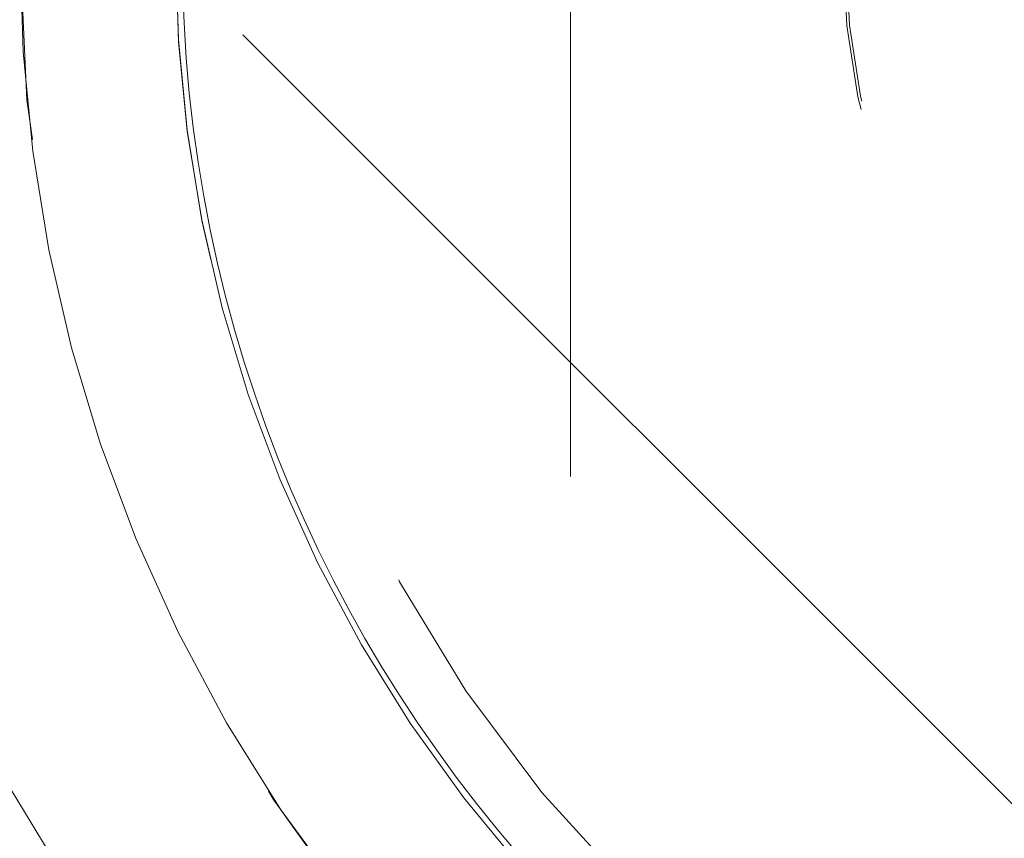
# Model space of a CAD drawing. Units: millimetres. Extents: x 0 to 420, y 0 to 297.
# Drawn here: x 94 to 95, y 123 to 124 of the extents above; entities that cross this region are included whole.
import ezdxf

# ---------------------------------------------------------------- set-up
doc = ezdxf.new("R2010")
doc.units = ezdxf.units.MM
doc.linetypes.add('HIDDEN', pattern=[1.905, 1.27, -0.635])

msp = doc.modelspace()

# ---------------------------------------------------------------- linework, layer by layer
at = {"color": 7, "linetype": 'HIDDEN', "lineweight": 18}
for p, q in [((94.8732115997, 125.0876319625), (94.8732115997, 123.5001810856)), ((94.5755668653, 124.218759031), (95.6980638875, 123.0962618284))]:
    msp.add_line(p, q, dxfattribs=at)
for radius in [10.99979215883954, 10.84999999999985, 10.50000000000003, 10.24999999999841, 10.0500000000001, 9.949999999999847, 9.250000000002728, 9, 6.599999999999, 5, 3.299999999999997, 2.500000000002302, 2.474968716315132, 2.044902797657777, 1.694317979899099, 1.600000000000776, 1.200000000000003, 0.6524999999970049, 0.649999999999082]:
    msp.add_circle((95.7732112778, 124.2939065241), radius, dxfattribs=at)
at = {"color": 8, "linetype": 'Continuous', "lineweight": 18}
for radius in [6.549558638872196, 1.252591565762032]:
    msp.add_circle((95.7732112778, 124.2939065241), radius, dxfattribs=at)
at = {"color": 7, "linetype": 'Continuous', "lineweight": 25}
for radius in [4.060535797899988, 2.521802947730009]:
    msp.add_circle((95.7732112778, 124.2939065241), radius, dxfattribs=at)
at = {"color": 8, "linetype": 'Continuous', "lineweight": 18}
msp.add_arc((95.7732112778, 124.2939065241), 13.50635083269079, 238.595959217, 157.5041820479, dxfattribs=at)
at = {"color": 7, "linetype": 'Continuous', "lineweight": 25}
for radius, start, end in [(9.999999999999993, 123.3670129692, 360), (9.699999988490788, 180, 55.4579924036)]:
    msp.add_arc((95.7732112778, 124.2939065241), radius, start, end, dxfattribs=at)
at = {"color": 7, "linetype": 'HIDDEN', "lineweight": 18}
for centre, radius, start, end in [((95.7732112778, 124.2939065241), 7.534999767749014, 179.9999999997, 90.0000030993), ((93.7367688356, 118.7564971858), 7.750000000001769, 70.8043761366, 151.0832908863), ((97.8096537201, 129.8313158623), 7.75000000000174, 250.8043761366, 331.0832908863), ((98.2487687107, 118.9383845704), 7.750000000003785, 115.8043761366, 185.0784115803), ((95.7732112778, 124.2939065241), 1.399999466995212, 90, 270.000000062), ((95.7732112778, 124.2939065241), 1.399999466998575, 315, 135.000000062), ((99.5505272148, 119.7615909666), 7.749999999998349, 130.8043761366, 211.0832908863), ((99.5505272148, 119.7615909666), 7.749999999999468, 130.8043761366, 184.6791414684), ((95.7732112778, 124.2939065241), 1.25857864641803, 89.9999998592, 269.9999999997), ((95.7732112778, 124.2939065241), 1.258578646415775, 314.9999998591, 134.9999999997), ((95.7732112778, 124.2939065241), 1.399999466998575, 135.000000062, 315), ((95.7732112778, 124.2939065241), 1.258578587264408, 134.9999999997, 315.0000000008), ((101.6490080567, 123.7600411726), 7.750000000001497, 175.8043761366, 245.0784115803), ((101.586969657, 125.2990003049), 7.749999999998262, 190.8043761366, 271.0832908863), ((101.586969657, 125.2990003049), 7.749999999999798, 190.8043761366, 244.6791414684)]:
    msp.add_arc(centre, radius, start, end, dxfattribs=at)
at = {"color": 8, "linetype": 'Continuous', "lineweight": 18}
for points, knots in [([(83.11567904420836, 129.5357456817394), (83.13055598203293, 129.5714237522566), (83.16030140566339, 129.6427596235471), (83.20604887021332, 129.7492541610461), (83.25260564762897, 129.855333329183), (83.30005373843306, 129.9609631678154), (83.34837118566288, 130.0661527678997), (83.39756386842413, 130.1708996928478), (83.4476302114386, 130.2752045930926), (83.49857063580099, 130.3790672923177), (83.55038502781309, 130.4824878356897), (83.6030734169373, 130.5854662090404), (83.65663579432336, 130.6880024142629), (83.71107216090932, 130.790096448495), (83.76638251647555, 130.8917483120131), (83.82256685533436, 130.9929579974834), (83.8796251945395, 131.0937255250892), (83.93755746530934, 131.1940508127143), (83.99636391939212, 131.2939341604016), (84.12556497757711, 131.5092132464453), (84.33184295809127, 131.8355645708721), (84.62675481224608, 132.2650270594572), (84.93783982036366, 132.6829562084249), (85.37355251507329, 133.2240525230619), (85.95626595048572, 133.8690361893648), (86.71232588337472, 134.587158812778), (87.52058493650821, 135.2460572032738), (88.37675095786362, 135.8413345052074), (89.27551813493618, 136.3701401719544), (90.21200390522861, 136.8288055573899), (91.18052415052853, 137.2153098261939), (92.17569963454325, 137.5267683291555), (93.19160379406536, 137.7620443621015), (94.22248369741887, 137.9191025325697), (95.26230821446954, 137.9977166429728), (96.30508321408968, 137.9967469093353), (97.34481253028041, 137.9168835554332), (98.37539853272756, 137.7579083020231), (99.3910188933411, 137.5214120239418), (100.3856133206197, 137.2081029676098), (101.3536677961672, 136.8204359212704), (102.2892993371836, 136.3600292977469), (103.1874295875056, 135.8301451029267), (104.0424887473326, 135.2332745368545), (104.8499514132879, 134.5734114832101), (105.6046896096395, 133.8538623920714), (106.3028354050345, 133.07926078165), (106.9398210846515, 132.2536519857447), (107.5125255220956, 131.3822021403445), (108.0170467657886, 130.4696020327298), (108.4510825600052, 129.5214310933946), (108.811486766791, 128.542917636866), (109.0968292276738, 127.5399246821257), (109.304792712459, 126.5180978469726), (109.4348519140323, 125.4834478209807), (109.4855713304538, 124.4419074009698), (109.4573431357199, 123.3994966824882), (109.3496471888298, 122.3622982957521), (109.1637834612118, 121.336202973749), (108.9001595263464, 120.3273019220802), (108.5609530006673, 119.3412208565237), (108.147489779071, 118.3839188793138), (107.6627748229646, 117.4606267553358), (107.1090217270649, 116.5770338513771), (106.4899933942469, 115.7378551707513), (105.8087399936678, 114.9483789423224), (105.0696954609819, 114.2126955093178), (104.2766760925847, 113.5355698249519), (103.4346844501502, 112.9203731011315), (102.5482148152514, 112.3712369634167), (101.6227228365511, 111.8907356300318), (100.6632769768666, 111.4822719753349), (99.67565997953363, 111.1475637647139), (98.66539738069966, 110.889206545407), (97.6384656305011, 110.7080218911698), (96.6007190805399, 110.6057383175641), (95.55819224026851, 110.5822613263133), (94.51692416131237, 110.6384158573045), (93.48290126225962, 110.7731809158797), (92.63206521023203, 110.9509840652758), (91.96119959119767, 111.1314579638116), (91.46361639961908, 111.2858457687049), (90.972278870954, 111.4590900059055), (90.57738311800676, 111.6154700416821), (90.27555941892446, 111.7446454955605), (90.06414758102912, 111.8393789883944), (89.85451740278359, 111.9376035542823), (89.64666693279013, 112.0393179957521), (89.44060005468069, 112.1445280018664), (89.23630349720268, 112.2532118769759), (89.03382679153239, 112.3654505997604), (88.83298521013174, 112.4809415012008), (88.70072034490782, 112.560809792104), (88.63455464535232, 112.6007640258378)], [0, 0, 0, 0, 0.0017392551446396, 0.0034775221681215, 0.0052149247040453, 0.0069515865706406, 0.0086876317446144, 0.0104231843348318, 0.0121583685558539, 0.0138933087013627, 0.0156281291175018, 0.0173629541761602, 0.0190979082482282, 0.0208331156768554, 0.0225687007507372, 0.0243047876774607, 0.0260415005569372, 0.0277789633549506, 0.0295172998768479, 0.0312566337414017, 0.0390757253296944, 0.046883680365276, 0.0546918233849028, 0.0625114781086075, 0.0781356785005798, 0.0937606679968128, 0.1093848496555803, 0.1250098579941368, 0.1406340396534947, 0.1562590479914524, 0.1718832484936858, 0.1875082380978919, 0.2031324573330914, 0.2187574280952332, 0.2343816473303976, 0.2500066180925662, 0.2656308373278124, 0.2812558080899081, 0.2968800273254651, 0.3125049980872427, 0.3281292173224103, 0.3437541880845804, 0.3593784073193426, 0.375003378081915, 0.3906275973148907, 0.4062525680792447, 0.4218767873149148, 0.4375017580766051, 0.4531259773145087, 0.4687509480739322, 0.4843751673117129, 0.5000001380712787, 0.5156243384630455, 0.5312493279594702, 0.5468735096167477, 0.5624985179568006, 0.5781226996151834, 0.5937477079541129, 0.6093718896115138, 0.6249968979514311, 0.6406210796092179, 0.6562460879487514, 0.6718702696070132, 0.6874952779460699, 0.7031194596033669, 0.7187444679433818, 0.7343686495987349, 0.7499936579406947, 0.7656178395963552, 0.7812428479380197, 0.796867029594556, 0.8124920379353359, 0.8281162195906688, 0.8437412279326488, 0.8593654095877312, 0.8749904179299705, 0.8906145995893109, 0.9062396079273095, 0.9218637895847172, 0.9374887979245955, 0.9453078613521874, 0.9531158069872567, 0.9609239594073926, 0.9687436422917763, 0.9722211269727336, 0.9756951552909968, 0.9791667185047048, 0.9826368099845244, 0.9861064243652204, 0.9895765566918073, 0.9930482015639367, 0.9965223522822005, 1, 1, 1, 1]), ([(88.83636411781748, 112.9313285915322), (88.87036284093266, 112.9106922566959), (88.93833999802969, 112.8694319019962), (89.04097286414101, 112.8087145779674), (89.14405154353044, 112.7488823475784), (89.24762641305473, 112.6900177316164), (89.35168398191965, 112.6320986367782), (89.45622786037174, 112.57513098099), (89.56125707909511, 112.5191131809524), (89.66677189523877, 112.4640456622746), (89.77277223733488, 112.4099283123915), (89.87925812207551, 112.3567611627733), (89.98622954182167, 112.3045442063668), (90.09368649789438, 112.2532774457464), (90.20162897990737, 112.2029608830434), (90.31005701518606, 112.1535945120654), (90.41897049168504, 112.1051783599067), (90.52836981735166, 112.0577123282771), (90.75711015897201, 111.9608828025711), (91.1079715829362, 111.8219387044232), (91.58540515987522, 111.6535972799038), (92.0689351456219, 111.5035705667167), (92.72083446723587, 111.3281938702958), (93.54763077321896, 111.1554144323523), (94.55240449224428, 111.0244590146299), (95.56425344350484, 110.9698891692933), (96.57729058167466, 110.9927000185942), (97.58571732141058, 111.0920919275806), (98.58360043801892, 111.268149179567), (99.56532047414754, 111.5192050560737), (100.525001229838, 111.8444433404601), (101.4573409488762, 112.241364890771), (102.3566543148251, 112.7082723575401), (103.2180798648185, 113.2418921523459), (104.0362551509595, 113.8396850222258), (104.8068709119621, 114.4976784965182), (105.5250114111115, 115.2125500497416), (106.1870191198382, 115.979720081438), (106.7885385415314, 116.7951595320874), (107.3266483746349, 117.6537874351962), (107.7976540806014, 118.5509616533808), (108.1994378933592, 119.4812163762947), (108.5290512042254, 120.4394041855942), (108.7852289038003, 121.4198001300431), (108.9658371427022, 122.4168705706026), (109.0704922658863, 123.4247642584556), (109.0979239562545, 124.4376888847893), (109.0486395112272, 125.4498022293579), (108.9222611705114, 126.4551859712692), (108.7201753252864, 127.4481430104359), (108.4429059159894, 128.4227658137658), (108.0926863880693, 129.3736335889211), (107.6709291234786, 130.2949856480725), (107.1806642577629, 131.1818021935717), (106.6241606769467, 132.028603565257), (106.0051740610319, 132.8308865272528), (105.3267771473446, 133.5835793078548), (104.5933648329215, 134.2827994165548), (103.8087429383107, 134.9239992890089), (102.9778439357743, 135.5040072469018), (102.1051188115598, 136.0189049565835), (101.1959236966919, 136.4663048076331), (100.2552519411499, 136.8430081951276), (99.28875962897025, 137.1474667212504), (98.30186714654413, 137.3772753851755), (97.30039989722727, 137.531760763814), (96.29008011372328, 137.6093670067001), (95.27676797424198, 137.6103112189759), (94.26635539605061, 137.5339226345962), (93.26460198504894, 137.3813038733431), (92.27743326059769, 137.1526847427835), (91.3103752385285, 136.8500279218371), (90.36925015747477, 136.4744584440578), (89.45922291087126, 136.0287538661635), (88.58587762181088, 135.5149079077354), (87.75390012827997, 134.9364509275083), (86.96850240478429, 134.2961915391133), (86.23380189766742, 133.598360269189), (85.66757026375376, 132.9716192533814), (85.24417133967826, 132.4458221112106), (84.94188875763969, 132.0397175672871), (84.6553065417195, 131.6223845528743), (84.43478986704295, 131.2735093479965), (84.27177253341377, 130.9992811674104), (84.1600220177338, 130.8038591470189), (84.05166918663913, 130.6067162742087), (83.94671181889365, 130.4078523740265), (83.8451562219001, 130.2072652026902), (83.74697955381474, 130.0049641962909), (83.65226706776508, 129.8009141332529), (83.56070043451919, 129.5952468890756), (83.50258112656505, 129.4568115973451), (83.47350686006254, 129.3875591456761)], [0, 0, 0, 0, 0.0018415261409075, 0.0036819533296798, 0.0055214283466609, 0.0073600982002298, 0.0091981100919614, 0.0110356113815583, 0.0128727495515914, 0.0147096721720943, 0.0165465268650506, 0.0183834612688212, 0.0202206230025496, 0.0220581596305912, 0.0238962186270091, 0.0257349473401774, 0.027574492957537, 0.029415002470542, 0.0312566226398434, 0.0390756771480102, 0.0468836198645511, 0.0546917753802427, 0.0625114673613255, 0.078135656562466, 0.0937606578251838, 0.1093848663045627, 0.1250098481767714, 0.1406340372658824, 0.1562590384160595, 0.1718832082269069, 0.1875082287676136, 0.2031323985778184, 0.2187574191191792, 0.2343815889276391, 0.2500066094707269, 0.2656307792784701, 0.2812557998222984, 0.2968799696319637, 0.3125049901738615, 0.3281291599838652, 0.3437541805254238, 0.359378369730765, 0.3750033709893034, 0.390627579472461, 0.4062525613408673, 0.4218767698207784, 0.4375017516924486, 0.4531259601700102, 0.4687509420440177, 0.4843751311295236, 0.5000001322833137, 0.5156243214846269, 0.5312493227471712, 0.5468735312278737, 0.5624985130987662, 0.5781227215800628, 0.5937477034503387, 0.6093719119296066, 0.6249968938019186, 0.6406211022819351, 0.6562460841535072, 0.6718702926333103, 0.6874952745050816, 0.7031194829839948, 0.718744464856666, 0.7343686733369283, 0.7499936552082535, 0.7656178636879908, 0.7812428455598269, 0.7968670540375556, 0.8124920359114058, 0.8281162443893871, 0.8437412262629924, 0.8593654347421088, 0.8749904166145762, 0.8906146250926463, 0.9062396069661501, 0.9218638154422092, 0.9374887973177284, 0.9453078807988845, 0.9531158331870944, 0.9609239790311185, 0.9687436420392211, 0.9722211319865336, 0.9756951642733939, 0.9791667301512047, 0.9826368229849994, 0.9861064374050282, 0.9895765684529184, 0.9930482107260701, 0.9965223575239586, 1, 1, 1, 1])]:
    msp.add_open_spline(points, degree=3, knots=knots, dxfattribs=at)
at = {"color": 7, "linetype": 'Continuous', "lineweight": 25}
for points, knots in [([(86.58082312239455, 115.1015183686308), (85.97918272451878, 115.7031587665066), (85.43681214525917, 116.3640392295098), (84.49140049051321, 117.7789477600939), (84.08838279219307, 118.5329408412733), (83.43717191815165, 120.1051029653494), (83.18899484490248, 120.9232331334395), (82.8570104202517, 122.5922315422579), (82.7732112778192, 123.4430585137117), (82.77321127781939, 125.1447545344067), (82.8570104202521, 125.9955815058605), (83.18899484490328, 127.6645799146789), (83.43717191815261, 128.4827100827689), (84.08838279219444, 130.0548722068448), (84.49140049051475, 130.8088652880241), (85.43681214526103, 132.2237738186081), (85.9791827245208, 132.8846542816111), (87.1824635202726, 134.0879350773624), (87.8433439832758, 134.630305656622), (89.25825251386003, 135.5757173113678), (90.01224559503945, 135.9787350096879), (91.5844077191156, 136.6299458837291), (92.40253788720572, 136.8781229569782), (94.07153629602422, 137.2101073816288), (94.92236326747799, 137.2939065240613), (96.62405928817303, 137.2939065240609), (97.47488625962677, 137.2101073816281), (99.14388466844514, 136.8781229569767), (99.96201483653512, 136.6299458837273), (101.534176960611, 135.9787350096853), (102.2881700417902, 135.5757173113649), (103.7030785723741, 134.6303056566185), (104.363959035377, 134.0879350773587), (104.9655994332526, 133.4862946794827)], [0, 0, 0, 0, 0.0625, 0.0625, 0.125, 0.125, 0.1875, 0.1875, 0.25, 0.25, 0.3125, 0.3125, 0.375, 0.375, 0.4375, 0.4375, 0.5, 0.5, 0.5625, 0.5625, 0.625, 0.625, 0.6875, 0.6875, 0.75, 0.75, 0.8125, 0.8125, 0.875, 0.875, 0.9375, 0.9375, 1, 1, 1, 1]), ([(104.9655994332526, 133.4862946794827), (105.5672398311283, 132.8846542816067), (106.1096104103878, 132.2237738186035), (107.0550220651334, 130.8088652880191), (107.4580397634534, 130.0548722068397), (108.1092506374945, 128.4827100827635), (108.3574277107435, 127.6645799146733), (108.689412135394, 125.9955815058548), (108.7732112778263, 125.144754534401), (108.7732112778257, 123.443058513706), (108.6894121353928, 122.5922315422522), (108.3574277107413, 120.9232331334339), (108.1092506374918, 120.105102965344), (107.4580397634497, 118.5329408412682), (107.0550220651292, 117.778947760089), (106.1096104103826, 116.3640392295052), (105.5672398311227, 115.7031587665023), (104.3639590353707, 114.4998779707512), (103.7030785723674, 113.9575073914918), (102.2881700417829, 113.0120957367463), (101.5341769606034, 112.6090780384263), (99.96201483652716, 111.9578671643854), (99.14388466843698, 111.7096900911365), (97.47488625961842, 111.3777056664862), (96.62405928816462, 111.293906524054), (94.92236326746959, 111.2939065240547), (94.07153629601586, 111.3777056664877), (92.40253788719757, 111.7096900911394), (91.58440771910765, 111.957867164389), (90.0122455950319, 112.6090780384313), (89.25825251385275, 113.0120957367518), (87.8433439832691, 113.9575073914985), (87.18246352026627, 114.4998779707585), (86.58082312239077, 115.1015183686346)], [0, 0, 0, 0, 0.0624999999999999, 0.0624999999999999, 0.1249999999999999, 0.1249999999999999, 0.1874999999999998, 0.1874999999999998, 0.2499999999999998, 0.2499999999999998, 0.3124999999999997, 0.3124999999999997, 0.3749999999999997, 0.3749999999999997, 0.4374999999999996, 0.4374999999999996, 0.4999999999999996, 0.4999999999999996, 0.5624999999999996, 0.5624999999999996, 0.6249999999999997, 0.6249999999999997, 0.6874999999999997, 0.6874999999999997, 0.7499999999999998, 0.7499999999999998, 0.8124999999999998, 0.8124999999999998, 0.8749999999999999, 0.8749999999999999, 0.9374999999999999, 0.9374999999999999, 1, 1, 1, 1])]:
    msp.add_open_spline(points, degree=3, knots=knots, dxfattribs=at)
at = {"color": 7, "linetype": 'HIDDEN', "lineweight": 18}
for points, knots in [([(95.77321127782419, 133.1939065240579), (95.74083378566897, 133.1938047496124), (95.67609183117892, 133.1936012416788), (95.57900612398085, 133.1919542127553), (95.48197103716282, 133.1893247783836), (95.3849865716647, 133.1856167190347), (95.28805274179602, 133.1808558104228), (95.19116951416557, 133.17503513542), (95.09433703282052, 133.1681565929907), (94.99755477943002, 133.1602195065718), (94.78810677119452, 133.140743173848), (94.46678738112729, 133.101127132969), (94.0362307586017, 133.0263992558331), (93.60982405098868, 132.9306668627503), (93.18866091280181, 132.8140968260232), (92.77368600756435, 132.6770255421441), (92.23017605284618, 132.4673580207782), (91.5710090299061, 132.1556177708745), (90.8206940290883, 131.7058847876348), (90.11803207743682, 131.1847595198946), (89.469843953768, 130.5972744867102), (88.88235765907102, 129.94908379298), (88.36123486731852, 129.2464308600628), (87.91149324163891, 128.4960823543703), (87.53746431686274, 127.7052646133193), (87.24275012174562, 126.8815936250035), (87.03018893499213, 126.0330017964106), (86.90182783168981, 125.1676615293711), (86.8589030008888, 124.2939065240593), (86.9018278316895, 123.4201515187474), (87.03018893499156, 122.5548112517079), (87.24275012174462, 121.7062194231149), (87.5374643168619, 120.8825484347988), (87.91149324163614, 120.0917306937484), (88.3612348673217, 119.341382188053), (88.88235765905068, 118.6387292551459), (89.46984395383433, 117.9905385613772), (90.1180320771787, 117.4030535283353), (90.82069403004003, 116.8819282600626), (91.57100902634178, 116.4321952788089), (92.23015944588701, 116.1204628816231), (92.77366869404672, 115.9107937030399), (93.1886257774033, 115.7737268729275), (93.60980628932809, 115.6571506582558), (94.03619446154595, 115.5614209392056), (94.46677034021248, 115.4866886570538), (94.81379058142656, 115.4439021220869), (95.07490585087271, 115.4207694930643), (95.24923794956493, 115.4087529931504), (95.42374193047193, 115.4002321121771), (95.59841906086305, 115.394895271535), (95.71493547831382, 115.3942361728872), (95.77321127782109, 115.3939065240575)], [0, 0, 0, 0, 0.0034750548513786, 0.0069487112207389, 0.0104213822258782, 0.013893481336316, 0.0173654222258905, 0.0208376186249908, 0.0243104841726878, 0.027784432269028, 0.0312598759277541, 0.0468873378556652, 0.062516769277084, 0.0781442312057157, 0.0937736626264117, 0.1094011245550808, 0.1250305559757399, 0.1562780239819102, 0.1875254919880803, 0.2187729599942504, 0.2500204280004206, 0.2812678960065907, 0.3125153640127609, 0.3437628320189311, 0.3750103000251012, 0.4062577680312713, 0.4375052360374414, 0.4687527040436116, 0.5000001720497818, 0.5312476400559518, 0.562495108062122, 0.5937425760682921, 0.6249900440744621, 0.6562375120806322, 0.6874849800868024, 0.7187324480929727, 0.7499799160991428, 0.7812273841053129, 0.8124748521114832, 0.8437223201176532, 0.8749697881238234, 0.8905972500482185, 0.9062266814731471, 0.9218541433977238, 0.9374835748224797, 0.9531110367498342, 0.9687404681718096, 0.9749944720715478, 0.981245014767713, 0.987494508368947, 0.9937453661983806, 0.9999999999999999, 0.9999999999999999, 0.9999999999999999, 0.9999999999999999]), ([(100.5108260816063, 119.5562917196805), (100.8209022454599, 119.8663678834953), (101.1004316607052, 120.2069754614337), (101.5876822180319, 120.9361974532919), (101.795391311883, 121.3247938357609), (102.1310153331644, 122.1350618996532), (102.2589219616293, 122.5567135456019), (102.4300216039477, 123.4168895342364), (102.4732103870253, 123.8553926073759), (102.4732103870801, 124.7324204399016), (102.4300216040574, 125.1709235130465), (102.2589219618466, 126.0310995017024), (102.1310153334344, 126.452751147667), (101.7953913122543, 127.2630192116013), (101.5876822184518, 127.6516155940963), (101.1004316612163, 128.3808375860154), (100.8209022460136, 128.7214451639889), (100.200749918384, 129.3415974916959), (99.86014234044548, 129.6211269069411), (99.13092034858714, 130.1083774642676), (98.74232396611808, 130.3160865581187), (97.93205590222573, 130.6517105793999), (97.51040425627703, 130.7796172078647), (96.65022826764246, 130.9507168501829), (96.21172519450302, 130.9939056332604), (95.33469736197726, 130.9939056333151), (94.8961942888324, 130.9507168502922), (94.03601830017654, 130.7796172080812), (93.61436665421189, 130.6517105796689), (92.80409859027773, 130.3160865584887), (92.41550220778278, 130.1083774646861), (91.68628021586372, 129.6211269074504), (91.34567263789037, 129.3415974922477), (91.03559647403694, 129.0315213284328)], [0, 0, 0, 0, 0.0625, 0.0625, 0.1249999999999999, 0.1249999999999999, 0.1874999999999999, 0.1874999999999999, 0.2499999999999998, 0.2499999999999998, 0.3124999999999998, 0.3124999999999998, 0.3749999999999998, 0.3749999999999998, 0.4374999999999998, 0.4374999999999998, 0.4999999999999999, 0.4999999999999999, 0.5624999999999999, 0.5624999999999999, 0.6249999999999998, 0.6249999999999998, 0.6874999999999998, 0.6874999999999998, 0.7499999999999997, 0.7499999999999997, 0.8124999999999997, 0.8124999999999997, 0.8749999999999997, 0.8749999999999997, 0.9374999999999996, 0.9374999999999996, 1, 1, 1, 1]), ([(100.3694053555326, 119.6977124463447), (100.6702255544705, 119.9985326452824), (100.9414108441003, 120.3289728767837), (101.4141166714733, 121.0364271420752), (101.6156255206334, 121.4134236826646), (101.9412309576543, 122.1995047447022), (102.065319494279, 122.608569828747), (102.2313117066046, 123.4430690331557), (102.273211277821, 123.8684825188824), (102.2732112778213, 124.7193305292295), (102.2313117066051, 125.1447440149561), (102.0653194942799, 125.979243219365), (101.9412309576555, 126.3883083034099), (101.615625520635, 127.1743893654476), (101.4141166714751, 127.5513859060371), (100.9414108441025, 128.2588401713289), (100.6702255544729, 128.5892804028304), (100.0685851565975, 129.190920800706), (99.73814492509615, 129.4621060903358), (99.03069065980458, 129.9348119177087), (98.65369411921513, 130.1363207668688), (97.86761305717756, 130.4619262038896), (97.45854797313275, 130.5860147405142), (96.62404876872398, 130.7520069528398), (96.19863528299733, 130.7939065240562), (95.34778727265021, 130.7939065240563), (94.92237378692353, 130.75200695284), (94.0878745825147, 130.5860147405148), (93.67880949846985, 130.4619262038903), (92.89272843643218, 130.1363207668698), (92.51573189584265, 129.9348119177098), (91.8082776305509, 129.4621060903372), (91.47783739904949, 129.1909208007075), (91.1770172001117, 128.8901006017697)], [0, 0, 0, 0, 0.0625, 0.0625, 0.125, 0.125, 0.1875000000000001, 0.1875000000000001, 0.2500000000000001, 0.2500000000000001, 0.3125000000000001, 0.3125000000000001, 0.375, 0.375, 0.4375, 0.4375, 0.4999999999999999, 0.4999999999999999, 0.5624999999999999, 0.5624999999999999, 0.6249999999999999, 0.6249999999999999, 0.6874999999999999, 0.6874999999999999, 0.7499999999999999, 0.7499999999999999, 0.8125, 0.8125, 0.875, 0.875, 0.9375, 0.9375, 1, 1, 1, 1]), ([(91.03559647403692, 129.0315213284328), (90.72552031016924, 128.7214451646037), (90.44599089491267, 128.3808375866481), (89.9587403375705, 127.6516155947518), (89.75103124371516, 127.2630192122619), (89.41540722243333, 126.4527511483262), (89.28750059397215, 126.031099502355), (89.11640095166958, 125.1709235136763), (89.07321216860396, 124.7324204405152), (89.07321216858112, 123.8553926079492), (89.11640095162387, 123.4168895347857), (89.28750059388167, 122.5567135460981), (89.41540722232085, 122.1350619001203), (89.7510312435605, 121.3247938361672), (89.95874033739562, 120.9361974536664), (90.4459908946998, 120.2069754617447), (90.72552030993862, 119.8663678837746), (91.3456726376417, 119.246215556084), (91.6862802156175, 118.9666861408521), (92.41550220754907, 118.4794355835627), (92.80409859005402, 118.2717264897354), (93.61436665401396, 117.9361024685122), (94.03601829999437, 117.8081958400815), (94.89619428868542, 117.6370961978412), (95.33469736184972, 117.5939074148073), (96.21172519441576, 117.5939074148479), (96.65022826757605, 117.6370961979224), (97.51040425625129, 117.8081958402423), (97.93205590221984, 117.936102468712), (98.74232396614873, 118.2717264900103), (99.13092034863446, 118.4794355838735), (99.86014234052091, 118.9666861412304), (100.2007499184709, 119.2462155564939), (100.5108260822937, 119.5562917203678)], [0, 0, 0, 0, 0.0625000000000002, 0.0625000000000002, 0.1250000000000003, 0.1250000000000003, 0.1875000000000004, 0.1875000000000004, 0.2500000000000006, 0.2500000000000006, 0.3125000000000008, 0.3125000000000008, 0.3750000000000009, 0.3750000000000009, 0.4375000000000011, 0.4375000000000011, 0.5000000000000012, 0.5000000000000012, 0.5625000000000013, 0.5625000000000013, 0.6250000000000012, 0.6250000000000012, 0.687500000000001, 0.687500000000001, 0.7500000000000008, 0.7500000000000008, 0.8125000000000007, 0.8125000000000007, 0.8750000000000004, 0.8750000000000004, 0.9375000000000003, 0.9375000000000003, 1, 1, 1, 1]), ([(91.1770172001117, 128.8901006017697), (90.87619700117392, 128.5892804028321), (90.60501171154417, 128.2588401713307), (90.13230588417129, 127.551385906039), (89.93079703501125, 127.1743893654496), (89.60519159799054, 126.388308303412), (89.48110306136594, 125.9792432193671), (89.31511084904048, 125.1447440149584), (89.27321127782417, 124.7193305292317), (89.27321127782412, 123.8684825188846), (89.31511084904037, 123.4430690331579), (89.48110306136572, 122.6085698287491), (89.60519159799026, 122.1995047447043), (89.93079703501087, 121.4134236826666), (90.13230588417085, 121.0364271420771), (90.60501171154364, 120.3289728767854), (90.87619700117332, 119.998532645284), (91.47783739904882, 119.3968922474085), (91.80827763055021, 119.1257069577788), (92.5157318958419, 118.653001130406), (92.89272843643137, 118.451492281246), (93.67880949846902, 118.1258868442254), (94.08787458251385, 118.0017983076008), (94.92237378692266, 117.8358060952755), (95.34778727264933, 117.7939065240592), (96.19863528299642, 117.7939065240592), (96.6240487687231, 117.8358060952755), (97.4585479731319, 118.001798307601), (97.86761305717671, 118.1258868442255), (98.65369411921434, 118.4514922812462), (99.0306906598038, 118.6530011304063), (99.73814492509545, 119.1257069577791), (100.0685851565968, 119.3968922474088), (100.3694053555345, 119.6977124463466)], [0, 0, 0, 0, 0.0625, 0.0625, 0.125, 0.125, 0.1875, 0.1875, 0.25, 0.25, 0.3125, 0.3125, 0.375, 0.375, 0.4375, 0.4375, 0.5, 0.5, 0.5625, 0.5625, 0.625, 0.625, 0.6875, 0.6875, 0.75, 0.75, 0.8125, 0.8125, 0.875, 0.875, 0.9375, 0.9375, 1, 1, 1, 1]), ([(93.86759243615415, 126.1995247596941), (94.05467607530538, 126.3866084583424), (94.26948412917437, 126.5459210201186), (94.73615495475029, 126.7953618626208), (94.98795944241618, 126.8854589898667), (95.50694443441115, 126.9886915982612), (95.77406012101235, 127.0018141863526), (96.30066463738339, 126.9499482371221), (96.56008769779808, 126.8849661775078), (97.04896090813492, 126.682468331675), (97.2783500010878, 126.5449778360729), (97.68739046993963, 126.2092870733263), (97.86699075944074, 126.0111287316957), (98.16097219391199, 125.571154517067), (98.27531662258224, 125.3293935938831), (98.42892153722798, 124.8230262138628), (98.46816283898482, 124.5584829988996), (98.4681628808044, 124.0293304751865), (98.4289216208619, 123.7647872540207), (98.27531678625385, 123.2584198497213), (98.16097239579693, 123.0166589084638), (97.86699103086912, 122.5766846473677), (97.68739077268941, 122.378526277349), (97.27835035689769, 122.0428354499485), (97.04896128567691, 121.9053449180885), (96.5600881073474, 121.7028469949833), (96.30066505720391, 121.6378648943639), (95.77406054903096, 121.585998861897), (95.50694486035556, 121.5991214077675), (94.9879598520434, 121.7023539341298), (94.73615535013653, 121.7924510215749), (94.26948448513338, 122.041891790314), (94.05467640608306, 122.2012043181371), (93.86759273736092, 122.3882879872144)], [0, 0, 0, 0, 0.0625, 0.0625, 0.125, 0.125, 0.1875, 0.1875, 0.25, 0.25, 0.3125, 0.3125, 0.375, 0.375, 0.4375, 0.4375, 0.5, 0.5, 0.5625, 0.5625, 0.625, 0.625, 0.6875, 0.6875, 0.75, 0.75, 0.8125, 0.8125, 0.875, 0.875, 0.9375, 0.9375, 1, 1, 1, 1]), ([(95.77321127783006, 126.9590865436316), (95.06638159266178, 126.9590865436335), (94.38844847643216, 126.6782774525115), (93.3888403493765, 125.6786693254614), (93.10803125825076, 125.0007362092334), (93.10803125824685, 123.5870768388968), (93.3888403493688, 122.9091437226672), (94.38844847641893, 121.9095355956115), (95.06638159264699, 121.6287265044858), (95.77321127781528, 121.6287265044839)], [0, 0, 0, 0, 0.2500000000000001, 0.2500000000000001, 0.4999999999999999, 0.4999999999999999, 0.75, 0.75, 1, 1, 1, 1]), ([(95.77321127781937, 121.6287265044838), (95.75576391981303, 121.6288252316736), (95.72087782778857, 121.6290226372538), (95.66857502571438, 121.6306208794709), (95.61631834305977, 121.6331725450552), (95.56410741784147, 121.6367711696041), (95.48592025510541, 121.6436957542848), (95.38199825407833, 121.6565095176725), (95.25307076833724, 121.6788850968759), (95.12537136594074, 121.7075553409547), (94.95724221168143, 121.7540859168021), (94.7516432587235, 121.8276439271525), (94.51483647009805, 121.9396484579064), (94.29013554211365, 122.074327790108), (94.07972092128001, 122.2303823404718), (93.88561460665402, 122.4063099010221), (93.70968712948007, 122.6004160102627), (93.55363245100001, 122.8108313692649), (93.41895354789106, 123.0355295499637), (93.30694742888696, 123.2723465895655), (93.21869278023195, 123.5190018095788), (93.1550395408057, 123.7731197856518), (93.11660072653807, 124.0322532226925), (93.10374652410385, 124.293906524063), (93.11660072653913, 124.5555598254336), (93.15503954080778, 124.814693262474), (93.21869278023503, 125.0688112385472), (93.3069474288911, 125.3154664585583), (93.41895354789588, 125.5522834981664), (93.55363245100679, 125.77698167884), (93.70968712948377, 125.9873970379335), (93.8856146066731, 126.1815031468302), (94.07972092124524, 126.3574307086606), (94.29013554228317, 126.5134852542431), (94.51483646950796, 126.648164604285), (94.75164326097087, 126.7601690684535), (94.95722489739916, 126.8337210936356), (95.12535355870098, 126.8802529753476), (95.25303464276189, 126.9089217945558), (95.38198057169808, 126.9312970872882), (95.4974376582501, 126.9455503793769), (95.59886039178964, 126.9538237757215), (95.68598532659135, 126.9582641990664), (95.74412940568425, 126.958812366977), (95.77321127783006, 126.9590865436316)], [0, 0, 0, 0, 0.0062533898263864, 0.0125036886885065, 0.0187533078511351, 0.0250046593655653, 0.0312601532791617, 0.0468856254590569, 0.062517674622176, 0.0781431468023454, 0.0937751959651907, 0.1250232917783334, 0.1562713875914755, 0.1875194834046185, 0.2187675792177607, 0.2500156750309033, 0.2812637708440459, 0.3125118666571883, 0.3437599624703311, 0.3750080582834733, 0.4062561540966158, 0.4375042499097585, 0.468752345722901, 0.5000004415360433, 0.5312485373491859, 0.5624966331623283, 0.593744728975471, 0.6249928247886134, 0.6562409206017559, 0.6874890164148985, 0.7187371122280409, 0.7499852080411836, 0.7812333038543259, 0.8124813996674684, 0.8437294954806109, 0.8749775912937535, 0.9062256871068962, 0.921851159287489, 0.9374832084499097, 0.9531086806300961, 0.9687407297929234, 0.9791608880246581, 0.9895769199623726, 1, 1, 1, 1]), ([(93.88864441290131, 126.178473388981), (93.90105136872943, 126.1907407234783), (93.9258591477973, 126.2152693288975), (93.96397294173258, 126.2511228670135), (94.00272829643788, 126.2862696216429), (94.04219160752913, 126.3206437090915), (94.10237470128789, 126.3710339612784), (94.18491935190998, 126.4354572139322), (94.29190677514491, 126.5108007895936), (94.40247681253439, 126.5808249789711), (94.55426416333971, 126.6668081583498), (94.75165794511153, 126.7601752042619), (94.99830479439898, 126.8484237271106), (95.25242501340094, 126.9120786079419), (95.51155784945026, 126.950516982397), (95.77321131185596, 126.9633713026777), (96.03486457007631, 126.9505170686708), (96.2939980186815, 126.912078262844), (96.54811599164489, 126.8484250212229), (96.79477121252998, 126.7601703729023), (97.03158825175149, 126.6481642547513), (97.25628643309689, 126.5134853478918), (97.46670178988987, 126.3574306835578), (97.66080790731685, 126.181503153547), (97.83673543732712, 125.9873970361196), (97.99279010166045, 125.7769816793263), (98.12746900851982, 125.5522834979802), (98.23947512666889, 125.3154664587596), (98.32772977499367, 125.0688112378698), (98.39138301659595, 124.814693264923), (98.42982182248991, 124.5555598162554), (98.44267605624307, 124.2939065582674), (98.4298217369061, 124.0322530949945), (98.39138335892594, 123.7731202621816), (98.32772849124704, 123.5190000311018), (98.23947991930979, 123.2723532268905), (98.14612088587923, 123.0749759219081), (98.06013897846246, 122.9231879962891), (97.99012673456347, 122.8126319194501), (97.91476991502797, 122.7056316574723), (97.84320802568362, 122.6139125691462), (97.77734149769238, 122.5363456918366), (97.71887471894212, 122.4715992061694), (97.67814825957487, 122.4300975203087), (97.65777814274107, 122.4093396591315)], [0, 0, 0, 0, 0.0062533898277245, 0.0125036886905138, 0.0187533078531423, 0.0250046593669049, 0.0312601532791673, 0.0468856254613441, 0.0625176746221776, 0.0781431468019589, 0.0937751959651901, 0.1250232917783324, 0.1562713875914749, 0.1875194834046172, 0.2187675792177599, 0.2500156750309026, 0.2812637708440448, 0.3125118666571868, 0.3437599624703295, 0.3750080582834724, 0.4062561540966146, 0.4375042499097569, 0.4687523457228993, 0.5000004415360421, 0.5312485373491843, 0.5624966331623269, 0.5937447289754695, 0.6249928247886118, 0.6562409206017545, 0.6874890164148968, 0.7187371122280392, 0.7499852080411815, 0.781233303854324, 0.8124813996674667, 0.8437294954806089, 0.8749775912937517, 0.906225687106894, 0.9218511592877892, 0.937483208449912, 0.9531086806301696, 0.9687407297929209, 0.9791608880238464, 0.9895769199615605, 1, 1, 1, 1]), ([(87.91303566823403, 124.1593419255011), (87.93927403508027, 124.1904866900107), (88.16052709748601, 124.4531125830796), (88.65000486232915, 124.8805058676991), (89.37583248458836, 125.4263095830201), (90.16614196853182, 125.8784424454776), (91.00097036046986, 126.2394876123269), (91.87203004952696, 126.5025154369714), (92.7672137080792, 126.6645284543424), (93.67525476993262, 126.7238868125059), (94.58343213208636, 126.6774839590322), (95.4830186270735, 126.5348156099176), (96.06145587261882, 126.3546001573274), (96.35068557391563, 126.2644889794544)], [0, 0, 0, 0, 0.0132760303651267, 0.1119491312888717, 0.2106273639172212, 0.309293103500751, 0.4079660151842683, 0.5066443636975527, 0.6053098521221397, 0.7039830992316454, 0.8026611936748105, 0.9013268173042764, 1, 1, 1, 1]), ([(97.65777814274398, 122.4093396591345), (97.64537118691702, 122.3970723246383), (97.62056340785082, 122.3725437192208), (97.58244961391723, 122.3366901811065), (97.54369425921193, 122.3015434264771), (97.50423094811894, 122.2671693390269), (97.4440478543612, 122.2167790868398), (97.36150320373805, 122.1523558341847), (97.25451578050017, 122.0770122585219), (97.14394574310874, 122.0069880691418), (96.9921583923024, 121.9210048897648), (96.7947646105339, 121.8276378438533), (96.54811776124632, 121.7393893210049), (96.29399754224443, 121.6757344401735), (96.03486470619507, 121.6372960657184), (95.7732112437894, 121.6244417454377), (95.51155798556904, 121.6372959794446), (95.25242453696386, 121.6757347852715), (94.99830656400044, 121.7393880268925), (94.75165134311537, 121.8276426752131), (94.51483430389386, 121.9396487933641), (94.29013612254847, 122.0743277002237), (94.07972076575548, 122.2303823645576), (93.88561464832854, 122.4063098945684), (93.70968711831823, 122.6004160119958), (93.5536324539849, 122.8108313687891), (93.41895354712554, 123.0355295501352), (93.30694742897647, 123.2723465893558), (93.21869278065168, 123.5190018102456), (93.15503953904941, 123.7731197831924), (93.11660073315544, 124.03225323186), (93.10374649940226, 124.293906489848), (93.11660081873924, 124.5555599531208), (93.15503919671941, 124.8146927859337), (93.21869406439828, 125.0688130170136), (93.30694263633552, 125.3154598212248), (93.40030166976706, 125.5128371262091), (93.48628357718388, 125.6646250518282), (93.55629582108736, 125.7751811286732), (93.63165264062087, 125.8821813906498), (93.70321452996969, 125.9739004789796), (93.7690810579616, 126.0514673562864), (93.82754783671139, 126.1162138419539), (93.8682742960745, 126.1577155278107), (93.88864441290423, 126.1784733889839)], [0, 0, 0, 0, 0.0062533898271488, 0.0125036886896499, 0.0187533078522782, 0.025004659366328, 0.0312601532791649, 0.0468856254602478, 0.0625176746221766, 0.0781431468031056, 0.0937751959651929, 0.1250232917783352, 0.1562713875914772, 0.1875194834046202, 0.2187675792177624, 0.2500156750309052, 0.2812637708440471, 0.3125118666571895, 0.3437599624703324, 0.3750080582834747, 0.4062561540966174, 0.4375042499097594, 0.4687523457229022, 0.5000004415360438, 0.5312485373491865, 0.5624966331623291, 0.5937447289754713, 0.6249928247886138, 0.6562409206017563, 0.6874890164148988, 0.718737112228041, 0.7499852080411835, 0.7812333038543258, 0.8124813996674685, 0.8437294954806107, 0.8749775912937532, 0.9062256871068953, 0.9218511592885639, 0.9374832084499136, 0.9531086806328629, 0.9687407297929271, 0.9791608880258909, 0.9895769199636053, 1, 1, 1, 1]), ([(95.77321127782035, 126.1485980184565), (95.7610706036596, 126.148529311881), (95.736794809268, 126.148391930161), (95.70039877531232, 126.1472796989951), (95.66403349371554, 126.145503998059), (95.62769871759816, 126.1429996827426), (95.57328988641143, 126.138181507423), (95.50096997642159, 126.1292642357394), (95.41125238862138, 126.1136938983706), (95.32238396669392, 126.0937419206636), (95.20538326307384, 126.0613616901041), (95.06230488508331, 126.0101719265564), (94.89751168675711, 125.932228280745), (94.74114292513924, 125.8385053011003), (94.59471596527291, 125.7299073659226), (94.45963791124022, 125.6074798571445), (94.33721046049997, 125.4724019460242), (94.22861243608568, 125.325974472544), (94.13488975535203, 125.1696076224674), (94.05694500313581, 125.0048072915882), (93.99552883424683, 124.8331605978386), (93.95123271882956, 124.656320592535), (93.9244832529948, 124.4759903416462), (93.91553804863824, 124.2939065240544), (93.92448325299546, 124.1118227064627), (93.95123271883084, 123.9314924555741), (93.99552883424872, 123.7546524502703), (94.05694500313831, 123.5830057565221), (94.13488975535513, 123.4182054256388), (94.22861243608929, 123.2618385755791), (94.3372104605042, 123.1154111020375), (94.45963791124461, 122.980333191148), (94.59471596527885, 122.8579056815103), (94.7411429251414, 122.749307749543), (94.89751168677516, 122.6555847579195), (95.06230488504362, 122.577641156816), (95.20536595550742, 122.5264574464798), (95.32236614780405, 122.4940757712676), (95.41121630749001, 122.4741256423133), (95.50095212789097, 122.4585539999831), (95.58129717254907, 122.4486353395141), (95.65187847486855, 122.4428771958618), (95.7125084951466, 122.4397872606454), (95.7529720415538, 122.4394058202228), (95.77321127782689, 122.4392150296589)], [0, 0, 0, 0, 0.0062529290651858, 0.0125029976360269, 0.0187526167997621, 0.025004198163607, 0.0312601510655525, 0.0468841861964068, 0.0625176724109945, 0.0781417075417343, 0.0937751937564398, 0.1250232895751156, 0.156271385393792, 0.1875194812124677, 0.2187675770311437, 0.2500156728498196, 0.2812637686684955, 0.3125118644871716, 0.3437599603058476, 0.3750080561245236, 0.4062561519431996, 0.4375042477618755, 0.4687523435805516, 0.5000004393992277, 0.5312485352179036, 0.5624966310365797, 0.5937447268552557, 0.6249928226739317, 0.6562409184926078, 0.6874890143112835, 0.7187371101299599, 0.7499852059486355, 0.7812333017673118, 0.8124813975859877, 0.8437294934046641, 0.8749775892233396, 0.906225685042016, 0.9218497201739342, 0.93748320638746, 0.9531072415196382, 0.9687407277329037, 0.9791602487813023, 0.9895762807208611, 0.9999999999999999, 0.9999999999999999, 0.9999999999999999, 0.9999999999999999]), ([(95.77321127782035, 126.1485980184565), (95.7610706036596, 126.148529311881), (95.736794809268, 126.148391930161), (95.70039877531232, 126.1472796989951), (95.66403349371554, 126.145503998059), (95.62769871759816, 126.1429996827426), (95.57328988641143, 126.138181507423), (95.50096997642159, 126.1292642357394), (95.41125238862138, 126.1136938983706), (95.32238396669392, 126.0937419206636), (95.20538326307384, 126.0613616901041), (95.06230488508331, 126.0101719265564), (94.89751168675711, 125.932228280745), (94.74114292513924, 125.8385053011003), (94.59471596527291, 125.7299073659226), (94.45963791124022, 125.6074798571445), (94.33721046049997, 125.4724019460242), (94.22861243608568, 125.325974472544), (94.13488975535203, 125.1696076224674), (94.05694500313581, 125.0048072915882), (93.99552883424683, 124.8331605978386), (93.95123271882956, 124.656320592535), (93.9244832529948, 124.4759903416462), (93.91553804863824, 124.2939065240544), (93.92448325299546, 124.1118227064627), (93.95123271883084, 123.9314924555741), (93.99552883424872, 123.7546524502703), (94.05694500313831, 123.5830057565221), (94.13488975535513, 123.4182054256388), (94.22861243608929, 123.2618385755791), (94.3372104605042, 123.1154111020375), (94.45963791124461, 122.980333191148), (94.59471596527885, 122.8579056815103), (94.7411429251414, 122.749307749543), (94.89751168677516, 122.6555847579195), (95.06230488504362, 122.577641156816), (95.20536595550742, 122.5264574464798), (95.32236614780405, 122.4940757712676), (95.41121630749001, 122.4741256423133), (95.50095212789097, 122.4585539999831), (95.58129717254907, 122.4486353395141), (95.65187847486855, 122.4428771958618), (95.7125084951466, 122.4397872606454), (95.7529720415538, 122.4394058202228), (95.77321127782689, 122.4392150296589)], [0, 0, 0, 0, 0.0062529290651858, 0.0125029976360269, 0.0187526167997621, 0.025004198163607, 0.0312601510655525, 0.0468841861964068, 0.0625176724109945, 0.0781417075417343, 0.0937751937564398, 0.1250232895751156, 0.156271385393792, 0.1875194812124677, 0.2187675770311437, 0.2500156728498196, 0.2812637686684955, 0.3125118644871716, 0.3437599603058476, 0.3750080561245236, 0.4062561519431996, 0.4375042477618755, 0.4687523435805516, 0.5000004393992277, 0.5312485352179036, 0.5624966310365797, 0.5937447268552557, 0.6249928226739317, 0.6562409184926078, 0.6874890143112835, 0.7187371101299599, 0.7499852059486355, 0.7812333017673118, 0.8124813975859877, 0.8437294934046641, 0.8749775892233396, 0.906225685042016, 0.9218497201739342, 0.93748320638746, 0.9531072415196382, 0.9687407277329037, 0.9791602487813023, 0.9895762807208611, 0.9999999999999999, 0.9999999999999999, 0.9999999999999999, 0.9999999999999999]), ([(97.08467621052276, 122.9824415913574), (97.093212380664, 122.9910749272694), (97.11028081595022, 123.0083376496474), (97.1352302321681, 123.0348599982645), (97.15968875921169, 123.0618297456547), (97.18361050745574, 123.0892931305835), (97.21867639650375, 123.1311729485137), (97.26350883199626, 123.1886163105599), (97.3159388555828, 123.2630661164251), (97.36467014062664, 123.3400137589387), (97.42450585095553, 123.445642030477), (97.4894809133416, 123.5830103507266), (97.55089282086821, 123.7546512192603), (97.59519007811447, 123.931492785426), (97.62193923799771, 124.1118226180832), (97.63088452433321, 124.2939065477402), (97.62193929801356, 124.475990335304), (97.59518983805069, 124.656320594241), (97.55089372110668, 124.833160597381), (97.48947755245035, 125.0048072917377), (97.41153280082773, 125.1696076223526), (97.31781011748437, 125.3259744728799), (97.20921210291274, 125.4724019448217), (97.08678461540893, 125.6074798616451), (96.95170669858533, 125.7299073491488), (96.80527922664356, 125.8385053637203), (96.64891237611592, 125.9322280470637), (96.48411204550183, 126.0101727986854), (96.31246535114185, 126.0715889673447), (96.13562534801356, 126.1158850842768), (95.95529508903283, 126.1426345442832), (95.77321130163223, 126.1515797704399), (95.59112737136627, 126.1426344847116), (95.41079754098169, 126.1158853225615), (95.2339559663344, 126.0715880737747), (95.06231512945459, 126.0101761346762), (94.92496332774145, 125.9452090302927), (94.81933439623909, 125.8853747030491), (94.74240097434736, 125.836655024095), (94.66793735333992, 125.7842130308593), (94.60411127534995, 125.7344140570257), (94.55013113543079, 125.6885771619546), (94.50507432280375, 125.6478901776174), (94.47619255563816, 125.6195478486706), (94.46174634512117, 125.6053714567567)], [0, 0, 0, 0, 0.006252929064743, 0.0125029976353627, 0.0187526167990979, 0.0250041981631636, 0.0312601510655496, 0.0468841861960813, 0.0625176724109941, 0.0781417075421691, 0.093775193756438, 0.125023289575114, 0.15627138539379, 0.187519481212466, 0.218767577031142, 0.250015672849818, 0.281263768668494, 0.3125118644871699, 0.3437599603058458, 0.3750080561245217, 0.4062561519431979, 0.4375042477618741, 0.4687523435805501, 0.5000004393992258, 0.5312485352179018, 0.5624966310365779, 0.5937447268552539, 0.6249928226739295, 0.6562409184926057, 0.6874890143112815, 0.7187371101299572, 0.7499852059486339, 0.7812333017673099, 0.8124813975859859, 0.8437294934046619, 0.8749775892233376, 0.9062256850420134, 0.9218497201734714, 0.9374832063874601, 0.9531072415191182, 0.9687407277329013, 0.9791602487807698, 0.9895762807203285, 1, 1, 1, 1]), ([(90.31402762434512, 118.4460595837231), (90.21629777798567, 120.0211594635121), (90.58960875529486, 121.5898482287319), (92.1831017541989, 124.3143193846018), (93.36736821496125, 125.4086952239823), (94.78813480269142, 126.0956545076159)], [0, 0, 0, 0, 0.5, 0.5, 1, 1, 1, 1]), ([(95.77321127783722, 125.9939065240575), (95.75927572149192, 125.9938085056278), (95.73142921569344, 125.9936126418459), (95.68971293644776, 125.9920242090328), (95.64809543126742, 125.9894873168022), (95.60657675908696, 125.9859095178721), (95.56515689945854, 125.9813155079668), (95.5238361497351, 125.9756988355435), (95.48261361101022, 125.9690606660328), (95.40056687523249, 125.9537813354958), (95.2789230435931, 125.9233585451025), (95.1216315845716, 125.8670188754921), (94.97053230567978, 125.7956115520228), (94.77961989235737, 125.6811398581931), (94.5633405374266, 125.5037240873655), (94.35061206655011, 125.2444675869107), (94.19248881787277, 124.9486610862098), (94.09512909731448, 124.6276982228005), (94.06225259971083, 124.2939064515843), (94.09512817077967, 123.9601151152958), (94.19249252397792, 123.6391509471002), (94.35059816859744, 123.343349230607), (94.56339242303495, 123.0840748980917), (94.82261063803516, 122.8713011533325), (95.0693336489386, 122.739497275587), (95.27890127380444, 122.6644666010174), (95.41401680436407, 122.6306696714794), (95.52365820564768, 122.6116170232286), (95.60650207856658, 122.6014645560403), (95.68975785144741, 122.5950862887421), (95.7453904113921, 122.5942998221778), (95.77321127780807, 122.593906524058)], [0, 0, 0, 0, 0.0078370211815662, 0.0156602040397591, 0.0234742556058128, 0.0312838994218209, 0.0390938670274319, 0.0469088893741849, 0.054733688245183, 0.0625729677576588, 0.0938425041763718, 0.1251223884219603, 0.1563919248400269, 0.1876718090862539, 0.2501455219147807, 0.3126192347433073, 0.3750929475718336, 0.43756666040036, 0.5000403732288865, 0.5625140860574127, 0.6249877988859391, 0.6874615117144651, 0.749935224542992, 0.8124089373715183, 0.874882650200045, 0.9061521866149964, 0.9374320708643531, 0.9530688916867749, 0.9687160323156809, 0.9843554370538888, 1, 1, 1, 1]), ([(96.97529280583423, 123.091824996032), (96.98507742272795, 123.1017482319184), (97.00462937919963, 123.1215771816069), (97.03300405152356, 123.1521982371582), (97.06063821795135, 123.1834201109851), (97.08746646671017, 123.2153081315145), (97.11350627477286, 123.2478448506911), (97.13875286994953, 123.2810346201844), (97.16320771194673, 123.3148772515332), (97.21041939695682, 123.3836971730097), (97.274922413811, 123.4912245126425), (97.34630610867342, 123.6422845323695), (97.40265683075705, 123.7996204597616), (97.45670858187317, 124.0155596327947), (97.4841892857313, 124.2939441259422), (97.45128900050089, 124.6276878997889), (97.35393223933802, 124.9486647037568), (97.1958209407325, 125.2444634396037), (96.98304171019748, 125.5037370589319), (96.72376905356744, 125.7165166370843), (96.42796611932529, 125.8746255825404), (96.10700514625123, 125.9719914087043), (95.77320224723123, 126.0048577871023), (95.43945353181942, 125.9720165872454), (95.17179460199459, 125.8907564889003), (94.97055321454926, 125.7956244990256), (94.85111406858515, 125.7239814291802), (94.76011363346034, 125.6599255076116), (94.69435529074327, 125.6085249216827), (94.63097445311044, 125.5541643161657), (94.59108017687781, 125.5153822716149), (94.57112974981106, 125.4959880520833)], [0, 0, 0, 0, 0.007837021180475, 0.0156602040378901, 0.023474255603476, 0.0312838994193296, 0.0390938670250958, 0.0469088893723118, 0.054733688244081, 0.062572967757629, 0.0938425041747034, 0.1251223884219637, 0.1563919248384839, 0.1876718090862294, 0.2501455219147573, 0.3126192347432853, 0.3750929475718131, 0.4375666604003416, 0.5000403732288693, 0.5625140860573973, 0.6249877988859255, 0.6874615117144538, 0.7499352245429817, 0.8124089373715109, 0.8748826502000385, 0.9061521866148241, 0.9374320708643509, 0.9530688916884857, 0.9687160323156848, 0.9843554370555497, 1, 1, 1, 1]), ([(94.46174634512252, 125.6053714567581), (94.45321017497962, 125.5967381208443), (94.43614173969088, 125.5794753984639), (94.41119232347046, 125.5529530498443), (94.38673379642685, 125.5259833024542), (94.36281204818523, 125.4985199175279), (94.32774615913978, 125.4566400995989), (94.28291372364964, 125.3991967375539), (94.23048370006362, 125.3247469316923), (94.18175241501991, 125.2477992891797), (94.12191670469137, 125.1421710176413), (94.0569416423036, 125.0048026973889), (93.9955297347771, 124.8331618288552), (93.95123247753082, 124.6563202626895), (93.92448331764756, 124.4759904300322), (93.91553803131204, 124.2939065003752), (93.9244832576317, 124.1118227128114), (93.95123271759456, 123.9314924538744), (93.99552883453859, 123.7546524507345), (94.05694500319493, 123.5830057563777), (94.1348897548175, 123.4182054257628), (94.22861243816087, 123.2618385752355), (94.33721045273249, 123.1154111032937), (94.45963794023633, 122.9803331864703), (94.59471585705991, 122.8579056989665), (94.74114332900169, 122.7493076843951), (94.89751017952933, 122.6555850010516), (95.0623105101434, 122.57764024943), (95.2339572045034, 122.5162240807707), (95.41079720763169, 122.4719279638385), (95.59112746661242, 122.4451785038322), (95.77321125401303, 122.4362332776755), (95.95529518427898, 122.4451785634037), (96.13562501466357, 122.4719277255539), (96.31246658931086, 122.5162249743407), (96.48410742619065, 122.5776369134392), (96.62145922790427, 122.6426040178227), (96.72708815940645, 122.7024383450667), (96.80402158129756, 122.75115802402), (96.87848520230456, 122.8036000172556), (96.94231128029409, 122.8533989910887), (96.99629142021365, 122.8992358861598), (97.04134823284065, 122.9399228704971), (97.07023000000669, 122.9682651994443), (97.08467621052414, 122.9824415913587)], [0, 0, 0, 0, 0.0062529290659618, 0.0125029976371907, 0.0187526168009259, 0.0250041981643836, 0.0312601510655553, 0.0468841861965819, 0.0625176724109925, 0.0781417075405046, 0.0937751937564389, 0.125023289575115, 0.1562713853937909, 0.1875194812124669, 0.2187675770311428, 0.2500156728498189, 0.2812637686684948, 0.3125118644871706, 0.3437599603058466, 0.3750080561245226, 0.4062561519431985, 0.4375042477618746, 0.4687523435805504, 0.5000004393992267, 0.5312485352179023, 0.5624966310365787, 0.5937447268552543, 0.6249928226739305, 0.6562409184926065, 0.6874890143112824, 0.7187371101299582, 0.7499852059486344, 0.7812333017673099, 0.8124813975859863, 0.8437294934046625, 0.8749775892233381, 0.9062256850420142, 0.9218497201736897, 0.93748320638746, 0.953107241518647, 0.9687407277329003, 0.9791602487804397, 0.9895762807199986, 1, 1, 1, 1]), ([(94.57112974981106, 125.4959880520833), (94.56134513291794, 125.4860648161976), (94.54179317644726, 125.4662358665101), (94.51341850412456, 125.43561481096), (94.48578433769751, 125.4043929371338), (94.4589560889389, 125.3725049166046), (94.43291628087593, 125.3399681974276), (94.40766968569841, 125.3067784279335), (94.38321484369989, 125.2729357965832), (94.33600315868922, 125.2041158751078), (94.27150014183405, 125.0965885354742), (94.20011644697101, 124.9455285157425), (94.14376572488409, 124.7881925883486), (94.08971397377262, 124.5722534153137), (94.06223326991349, 124.2938689221701), (94.09513355514528, 123.9601251483224), (94.19249031630905, 123.6391483443541), (94.35060161491593, 123.3433496085069), (94.56338084545241, 123.0840759891788), (94.82265350208395, 122.871296411027), (95.11845643632753, 122.7131874655718), (95.43941740940286, 122.6158216394093), (95.77322030842389, 122.582955261013), (96.10696902383617, 122.6157964608723), (96.37462795366447, 122.6970565592192), (96.57586934110843, 122.792188549098), (96.69530848707146, 122.8638316189421), (96.78630892219309, 122.9278875405105), (96.85206726490873, 122.9792881264381), (96.91544810254307, 123.0336487319566), (96.95534237877534, 123.0724307765079), (96.97529280584341, 123.0918249960412)], [0, 0, 0, 0, 0.007837021179989, 0.0156602040370563, 0.0234742556024347, 0.0312838994182187, 0.0390938670240533, 0.0469088893714769, 0.0547336882435888, 0.0625729677576156, 0.0938425041734067, 0.1251223884219589, 0.1563919248408286, 0.1876718090862498, 0.2501455219147773, 0.3126192347433053, 0.3750929475718326, 0.4375666604003601, 0.5000403732288882, 0.5625140860574157, 0.6249877988859436, 0.6874615117144707, 0.7499352245429985, 0.8124089373715259, 0.8748826502000528, 0.906152186616516, 0.9374320708643517, 0.9530688916874498, 0.9687160323156812, 0.9843554370543839, 1, 1, 1, 1]), ([(103.6367618216077, 124.4324301515959), (103.609413188045, 124.3999519662929), (103.3871028654012, 124.1359447778885), (102.8964621234781, 123.7072662199383), (102.1705778984661, 123.1615144116821), (101.3802836265524, 122.7093676563994), (100.5454515911135, 122.3483264701929), (99.67439309130883, 122.0852973163071), (98.77920960959457, 121.9232845340317), (97.87116811869454, 121.8639262699979), (96.96299073187492, 121.9103290022515), (96.06340375087414, 122.0529974404149), (95.48496650458465, 122.233212891527), (95.19573680291572, 122.3233240686611)], [0, 0, 0, 0, 0.013833731609302, 0.1124510052898825, 0.2110734702963219, 0.3096834493183376, 0.4083005963870563, 0.5069230164080721, 0.6055329109027543, 0.7041502303671497, 0.8027727189387539, 0.9013825820722366, 1, 1, 1, 1]), ([(98.10800345885552, 116.6421913260504), (96.69506202628045, 117.3451047362888), (95.52319319362293, 118.4527459087592), (93.96047846021219, 121.1949869044964), (93.60485441240102, 122.7677796640563), (93.72031351527288, 124.3416792636954)], [0, 0, 0, 0, 0.5, 0.5, 1, 1, 1, 1]), ([(95.58730206618705, 116.8060745142654), (95.32238169281733, 116.8167937575651), (94.73006555383039, 116.8407601317756), (93.82655669436384, 117.031011434545), (92.8948637721821, 117.3444253982522), (92.01243336914166, 117.7802269708536), (91.19436333991835, 118.3266290286944), (90.45478523938542, 118.9755056774428), (89.80592760567141, 119.7150814462677), (89.25946047628018, 120.5331519156355), (88.82393700925294, 121.4156099880074), (88.50948428687052, 122.347192365461), (88.3102728472169, 123.3121643051414), (88.28556092196648, 123.9667770167272), (88.27321163545052, 124.2939065240577)], [0, 0, 0, 0, 0.0685649032521202, 0.1532992659180246, 0.2379400438810948, 0.3225849325804886, 0.4073192131954265, 0.4919600024806391, 0.5766048567231047, 0.6613392168118084, 0.7459800510127146, 0.8306248697839363, 0.915358192835272, 1, 1, 1, 1]), ([(101.4981711770661, 117.3494962429683), (99.66372387613822, 117.3699876007477), (97.89259617111121, 118.0244060658515), (95.07850399482737, 120.3788385677252), (94.12180004405995, 122.0066820569984), (93.77789981539622, 123.8087224084751)], [0, 0, 0, 0, 0.5, 0.5, 1, 1, 1, 1])]:
    msp.add_open_spline(points, degree=3, knots=knots, dxfattribs=at)
msp.add_open_spline([(98.01949405862777, 118.1943808319498), (95.80951860305387, 119.3040860794865), (94.2414682845512, 121.3796193795661), (93.77789981539621, 123.8087224084751)], degree=3, dxfattribs=at)

doc.saveas('drawing.dxf')
